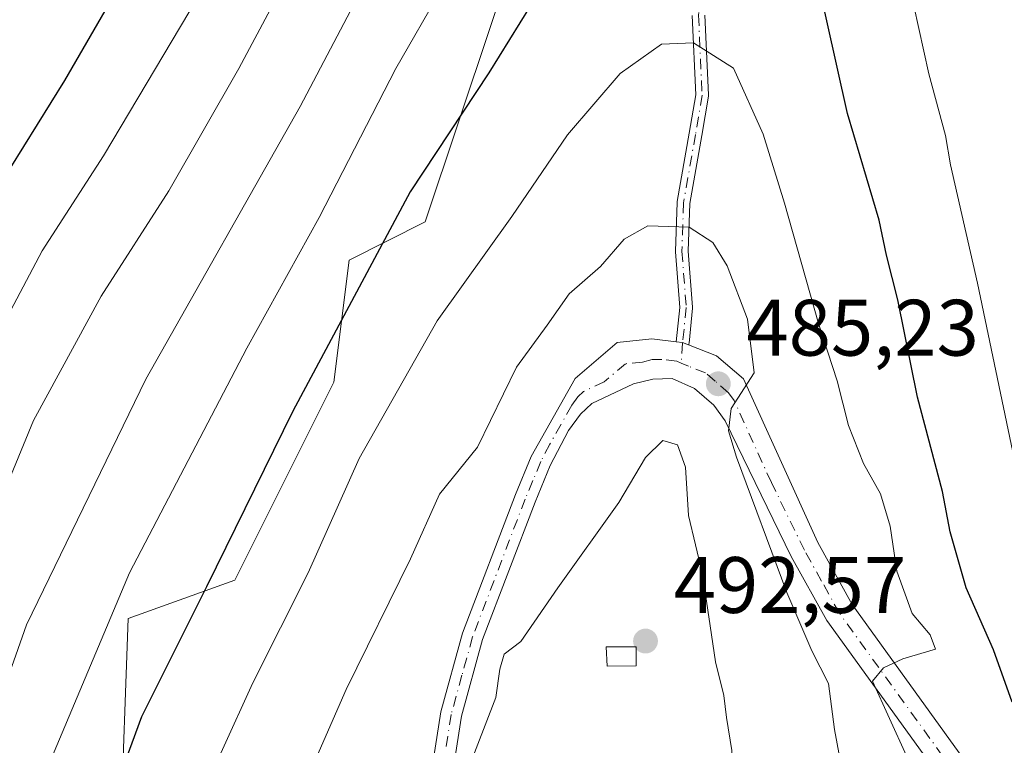
# Model space of a CAD drawing. Units: metres. Extents: x 603161 to 606604, y 4787052 to 4789417.
# Drawn here: x 606276 to 606399, y 4788156 to 4788247 of the extents above; entities that cross this region are included whole.
import ezdxf

# ---------------------------------------------------------------- set-up
doc = ezdxf.new("R2010")
doc.units = ezdxf.units.M
doc.header["$MEASUREMENT"] = 0
doc.linetypes.add('DGN Style 4', pattern=[2.6384748266838614, 1.318413404963828, -0.6592067024819142, 0.001648016756204785, -0.6592067024819142])
for name, color, linetype, lineweight in [('Arbolado forestal CxS', 92, 'Continuous', 0), ('Camino Cxs', 7, 'Continuous', 0), ('Camino eje', 30, 'DGN Style 4', 13), ('Carretera de calzada única Cxs', 7, 'Continuous', 13), ('Carretera de calzada única eje', 7, 'DGN Style 4', 0), ('Curva de nivel maestra', 30, 'Continuous', 30), ('Curva de nivel normal', 30, 'Continuous', 0), ('Edificación Cxs', 1, 'Continuous', 13), ('Pastizal CxS', 92, 'Continuous', 0), ('Punto de cota en terreno', 7, 'Continuous', 0), ('Rótulo de punto de cota en terreno', 7, 'Continuous', 0), ('Suelo desnudo CxS', 253, 'Continuous', 0)]:
    doc.layers.add(name, color=color, linetype=linetype, lineweight=lineweight)
doc.styles.add('Style-Arial', font='txt')

# ---------------------------------------------------------------- blocks, each defined once
blk = doc.blocks.new('*U10')
at = {"layer": 'Pastizal CxS', "color": 92, "linetype": 'Continuous', "lineweight": 0}
blk.add_polyline3d([(606293.2364999996, 4788044.634500001, 479.4789000000019), (606293.2361000003, 4788066.620100001, 481.6808000000019), (606289.4118999997, 4788084.781500001, 480.5176000000066), (606288.4552999996, 4788115.3709, 478.7890999999945), (606288.4544000002, 4788145.003500001, 475.2256999999955), (606289.4093000004, 4788171.768300001, 470.100900000005), (606302.7917, 4788176.547900001, 475.5676999999997), (606315.2181000002, 4788201.4013, 475.0059000000037), (606317.1298000002, 4788216.695499999, 471.8678999999975), (606326.6885000002, 4788221.475099999, 475.6309000000037), (606339.1146, 4788258.755100001, 471.3475999999937), (606337.2023, 4788273.0941, 467.1298999999999), (606334.3342000004, 4788284.564300001, 462.9339000000036), (606328.7320999998, 4788302.5419, 455.7666000000027), (606306.4310999997, 4788301.367699999, 444.1343999999954), (606281.7821000004, 4788274.372300001, 438.0798999999971), (606264.1760999998, 4788274.372099999, 430.0721999999951)], dxfattribs=at)
blk = doc.blocks.new('5PATER')
at = {"layer": 'Suelo desnudo CxS', "linetype": 'Continuous', "lineweight": 0}
h = blk.add_hatch(color=51, dxfattribs=at)
edge = h.paths.add_edge_path()
edge.add_ellipse((0, 0), major_axis=(-0.1095731443231308, -0.1110710700762829), ratio=0.9994222409660322, start_angle=0, end_angle=360)
blk = doc.blocks.new('*U37')
at = {"layer": 'Carretera de calzada única Cxs', "color": 7, "linetype": 'Continuous', "lineweight": 13}
for points in [[(606394.9001000002, 4788146.799500001, 478.5586000000039), (606377.0500999996, 4788171.489499999, 483.6723999999958), (606372.5800999999, 4788179.5295, 484.3295999999973), (606364.2801000001, 4788196.519500001, 486.7223999999987), (606362.8801999995, 4788198.489499999, 486.9704000000056), (606360.4600999998, 4788200.569499999, 487.2758999999933), (606357.6401000004, 4788201.839500001, 487.5510000000068), (606355.2401000002, 4788201.7795, 487.303700000004), (606352.7901, 4788201.179500001, 487.1904000000068), (606347.5900999998, 4788198.7095, 487.1483000000007), (606346.1401000004, 4788197.3795, 487.1659999999974), (606344.6501000002, 4788195.3095, 487.375), (606342.3602, 4788190.9495, 487.4223000000056), (606340.4501, 4788186.329500001, 487.9233999999997), (606333.8701, 4788169.1195, 488.9413999999961), (606331.2301000003, 4788159.509500001, 489.4756000000052), (606329.8501000004, 4788150.6995, 490.3181999999942)], [(606327.2200999996, 4788150.9595, 489.8885000000009), (606328.6401000004, 4788160.069499999, 489.1876000000047), (606331.3601000002, 4788169.9395, 488.3850999999996), (606338.0000999998, 4788187.299500001, 487.3788999999961), (606339.9700999996, 4788192.0595, 487.0673999999999), (606345.4702000003, 4788201.8595, 486.7059000000008), (606350.7701000003, 4788206.3695, 486.7085999999982), (606355.0900999998, 4788206.8095, 486.5013999999938), (606358.1733999997, 4788206.4494, 486.4593000000023), (606358.9600000001, 4788206.3575, 486.4465000000055), (606358.9676999999, 4788206.354499999, 486.4465000000055), (606359.7126000002, 4788206.0646, 486.4438999999985), (606363.2200999996, 4788204.6995, 486.2100999999967), (606366.5800999999, 4788201.7895, 485.8245000000024), (606375.9101999998, 4788181.269500001, 483.4535999999935), (606380.2200999996, 4788173.509500001, 482.9259000000021), (606397.8801999995, 4788149.079500001, 477.4055999999982)]]:
    blk.add_polyline3d(points, dxfattribs=at)

msp = doc.modelspace()

# ---------------------------------------------------------------- linework, layer by layer
at = {"layer": 'Arbolado forestal CxS', "color": 92, "linetype": 'Continuous', "lineweight": 0}
for points in [[(606190.4644999999, 4788259.781099999, 403.3793000000005), (606209.8960999995, 4788258.2281, 412.1304999999993), (606238.3537, 4788266.154899999, 420.4533999999985), (606251.6892999997, 4788270.398700001, 425.3120999999956), (606264.1760999998, 4788274.372099999, 430.0721999999951), (606281.7821000004, 4788274.372300001, 438.0798999999971), (606306.4310999997, 4788301.367699999, 444.1343999999954), (606328.7320999998, 4788302.5419, 455.7666000000027), (606334.3342000004, 4788284.564300001, 462.9339000000036), (606337.2023, 4788273.0941, 467.1298999999999), (606339.1146, 4788258.755100001, 471.3475999999937), (606326.6885000002, 4788221.475099999, 475.6309000000037), (606317.1298000002, 4788216.695499999, 471.8678999999975), (606315.2181000002, 4788201.4013, 475.0059000000037), (606302.7917, 4788176.547900001, 475.5676999999997), (606289.4093000004, 4788171.768300001, 470.100900000005), (606288.4544000002, 4788145.003500001, 475.2256999999955), (606288.4552999996, 4788115.3709, 478.7890999999945), (606289.4118999997, 4788084.781500001, 480.5176000000066), (606293.2361000003, 4788066.620100001, 481.6808000000019), (606293.2364999996, 4788044.634500001, 479.4789000000019)], [(606264.1760999998, 4788274.372099999, 430.0721999999951), (606281.7821000004, 4788274.372300001, 438.0798999999971), (606306.4310999997, 4788301.367699999, 444.1343999999954), (606328.7320999998, 4788302.5419, 455.7666000000027), (606334.3342000004, 4788284.564300001, 462.9339000000036), (606337.2023, 4788273.0941, 467.1298999999999), (606339.1146, 4788258.755100001, 471.3475999999937), (606326.6885000002, 4788221.475099999, 475.6309000000037), (606317.1298000002, 4788216.695499999, 471.8678999999975), (606315.2181000002, 4788201.4013, 475.0059000000037), (606302.7917, 4788176.547900001, 475.5676999999997), (606289.4093000004, 4788171.768300001, 470.100900000005), (606288.4544000002, 4788145.003500001, 475.2256999999955), (606288.4552999996, 4788115.3709, 478.7890999999945), (606289.4118999997, 4788084.781500001, 480.5176000000066), (606293.2361000003, 4788066.620100001, 481.6808000000019), (606293.2364999996, 4788044.634500001, 479.4789000000019)]]:
    msp.add_polyline3d(points, dxfattribs=at)
at = {"layer": 'Camino Cxs', "color": 7, "linetype": 'Continuous', "lineweight": 0, "extrusion": (0.02174454002269136, 0.04702333465614751, 0.9986570887832408), "elevation": 238828.2198785582, "flags": 128}
msp.add_lwpolyline([(1459331.868297216, -4594333.798575469), (1459331.115764012, -4594334.045643853), (1459331.107557889, -4594334.046242677), (1459330.30976975, -4594334.095829618)], dxfattribs=at)
at = {"layer": 'Camino Cxs', "color": 7, "linetype": 'Continuous', "lineweight": 0}
for points in [[(606361.7609999999, 4788247.388599999, 479.6106), (606362.2093000002, 4788237.386, 481.7575999999972), (606362.2085999995, 4788237.301000001, 481.7725000000065), (606362.1989000002, 4788237.216499999, 481.788400000005), (606361.3685, 4788232.314400001, 482.7804999999935), (606359.8777000001, 4788223.797, 484.6551000000036), (606359.6711999997, 4788217.807499999, 485.8217000000004), (606360.2176999999, 4788210.802400001, 486.3381999999983), (606360.2200999996, 4788210.7401, 486.3381999999983), (606360.216, 4788210.659299999, 486.3383000000031), (606359.7636000002, 4788206.272500001, 486.4251999999979), (606359.7520000003, 4788206.196000001, 486.4317000000011), (606359.7323000003, 4788206.1187, 486.438599999994), (606359.7126000002, 4788206.0646, 486.4438999999985), (606358.9676999999, 4788206.354499999, 486.4465000000055), (606358.9600000001, 4788206.3575, 486.4465000000055), (606358.1733999997, 4788206.4494, 486.4593000000023), (606358.6168999998, 4788210.750200001, 486.3383999999933), (606358.0725999996, 4788217.7279, 485.8502000000008), (606358.0711000003, 4788217.750299999, 485.8466000000044), (606358.0706000002, 4788217.817700001, 485.835500000001), (606358.2806000002, 4788223.9077, 484.7981), (606358.2921000002, 4788224.018100001, 484.7776000000013), (606359.7917, 4788232.585899999, 482.9771000000038), (606360.6070999998, 4788237.399599999, 481.9645000000019), (606360.1608999996, 4788247.3543, 479.6114999999991)], [(606358.1733999997, 4788206.4494, 486.4593000000023), (606358.6168999998, 4788210.750200001, 486.3383999999933), (606358.0725999996, 4788217.7279, 485.8502000000008), (606358.0711000003, 4788217.750299999, 485.8466000000044), (606358.0706000002, 4788217.817700001, 485.835500000001), (606358.2806000002, 4788223.9077, 484.7981), (606358.2921000002, 4788224.018100001, 484.7776000000013), (606359.7917, 4788232.585899999, 482.9771000000038), (606360.6070999998, 4788237.399599999, 481.9645000000019), (606360.1608999996, 4788247.3543, 479.6114999999991)], [(606361.7609999999, 4788247.388599999, 479.6106), (606362.2093000002, 4788237.386, 481.7575999999972), (606362.2085999995, 4788237.301000001, 481.7725000000065), (606362.1989000002, 4788237.216499999, 481.788400000005), (606361.3685, 4788232.314400001, 482.7804999999935), (606359.8777000001, 4788223.797, 484.6551000000036), (606359.6711999997, 4788217.807499999, 485.8217000000004), (606360.2176999999, 4788210.802400001, 486.3381999999983), (606360.2200999996, 4788210.7401, 486.3381999999983), (606360.216, 4788210.659299999, 486.3383000000031), (606359.7636000002, 4788206.272500001, 486.4251999999979), (606359.7520000003, 4788206.196000001, 486.4317000000011), (606359.7323000003, 4788206.1187, 486.438599999994), (606359.7126000002, 4788206.0647, 486.4438999999985)]]:
    msp.add_polyline3d(points, dxfattribs=at)
at = {"layer": 'Camino eje', "color": 30, "linetype": 'DGN Style 4', "lineweight": 13}
msp.add_polyline3d([(606381.1501000002, 4788364.890100001, 459.1137000000017), (606379.3800999997, 4788357.620100001, 459.9572000000044), (606375.5100999996, 4788343.1601, 462.1113999999943), (606374.8400999998, 4788337.120100001, 463.2320000000037), (606372.9901000002, 4788328.190099999, 465.1144999999961), (606371.3901000004, 4788323.5701, 466.1475999999967), (606366.5500999996, 4788312.7601, 468.6367000000028), (606364.9700999996, 4788308.050100001, 469.8368000000046), (606363.9501, 4788299.140100001, 472.0249999999942), (606363.2701000003, 4788291.9301, 473.5246999999945), (606362.7701000003, 4788278.1801, 475.1429000000062), (606362.9501, 4788268.140100001, 476.3708999999944), (606362.5401, 4788257.9801, 477.7382000000071), (606361.4901000002, 4788253.200099999, 478.4848999999958), (606361.1101000002, 4788250.470100001, 478.9925999999978), (606360.9600999998, 4788247.390100001, 479.6064999999944), (606361.4101, 4788237.350099999, 481.8684999999969), (606360.5800999999, 4788232.450099999, 482.8775000000023), (606359.0800999999, 4788223.880100001, 484.7213000000047), (606358.8701, 4788217.790100001, 485.8325000000041), (606359.4200999998, 4788210.7401, 486.3383000000031), (606358.9599000001, 4788206.278100001, 486.4557999999961), (606358.7770999996, 4788203.769099999, 486.7805999999982)], dxfattribs=at)
at = {"layer": 'Carretera de calzada única Cxs', "color": 7, "linetype": 'Continuous', "lineweight": 13, "extrusion": (0.02174454002269136, 0.04702333465614751, 0.9986570887832408), "elevation": 238828.2198785582, "flags": 128}
msp.add_lwpolyline([(1459331.868297216, -4594333.798575469), (1459331.115764012, -4594334.045643853), (1459331.107557889, -4594334.046242677), (1459330.30976975, -4594334.095829618)], dxfattribs=at)
at = {"layer": 'Carretera de calzada única Cxs', "color": 7, "linetype": 'Continuous', "lineweight": 13, "extrusion": (0.05777615544927624, -0.02248781395135115, 0.9980762566483538), "elevation": -72157.64602356733, "flags": 128}
msp.add_lwpolyline([(4682063.322356951, 1169472.52010554), (4682063.322356951, 1169468.749032785)], dxfattribs=at)
at = {"layer": 'Carretera de calzada única Cxs', "color": 7, "linetype": 'Continuous', "lineweight": 13}
for points in [[(606330.8151000004, 4788101.6995, 496.1747000000032), (606331.0201000003, 4788106.589500001, 495.7090999999928), (606330.5401, 4788111.979499999, 494.9847000000009), (606328.2100999998, 4788126.589500001, 493.1503999999986), (606327.2401000002, 4788136.7095, 491.7283000000025), (606326.9901000002, 4788145.9395, 490.4713999999949), (606327.2200999996, 4788150.9595, 489.8885000000009), (606328.6401000004, 4788160.069499999, 489.1876000000047), (606331.3601000002, 4788169.9395, 488.3850999999996), (606338.0000999998, 4788187.299500001, 487.3788999999961), (606339.9700999996, 4788192.0595, 487.0673999999999), (606345.4702000003, 4788201.8595, 486.7059000000008), (606350.7701000003, 4788206.3695, 486.7085999999982), (606355.0900999998, 4788206.8095, 486.5013999999938), (606358.1733999997, 4788206.4494, 486.4593000000023)], [(606363.2200999996, 4788204.6995, 486.2100999999967), (606366.5800999999, 4788201.7895, 485.8245000000024), (606375.9101999998, 4788181.269500001, 483.4535999999935), (606380.2200999996, 4788173.509500001, 482.9259000000021), (606397.8801999995, 4788149.079500001, 477.4055999999982), (606412.9001000002, 4788130.519500001, 473.843200000003), (606436.5900999998, 4788103.3595, 473.0427999999956), (606445.9700999996, 4788092.9595, 472.6919000000053), (606455.1002000002, 4788082.759500001, 472.7436000000016), (606463.3300999999, 4788072.319499999, 470.4382999999943), (606468.8601000002, 4788063.839500001, 466.4225000000006)], [(606410.0301000001, 4788128.099500001, 474.8723000000027), (606394.9001000002, 4788146.799500001, 478.5586000000039), (606377.0500999996, 4788171.489499999, 483.6723999999958), (606372.5800999999, 4788179.5295, 484.3295999999973), (606364.2801000001, 4788196.519500001, 486.7223999999987), (606362.8801999995, 4788198.489499999, 486.9704000000056), (606360.4600999998, 4788200.569499999, 487.2758999999933), (606357.6401000004, 4788201.839500001, 487.5510000000068), (606355.2401000002, 4788201.7795, 487.303700000004), (606352.7901, 4788201.179500001, 487.1904000000068), (606347.5900999998, 4788198.7095, 487.1483000000007), (606346.1401000004, 4788197.3795, 487.1659999999974), (606344.6501000002, 4788195.3095, 487.375), (606342.3602, 4788190.9495, 487.4223000000056), (606340.4501, 4788186.329500001, 487.9233999999997), (606333.8701, 4788169.1195, 488.9413999999961), (606331.2301000003, 4788159.509500001, 489.4756000000052), (606329.8501000004, 4788150.6995, 490.3181999999942), (606329.6300999997, 4788145.919500001, 490.8925000000018), (606329.8800999997, 4788136.8695, 492.0644999999931), (606330.8400999998, 4788126.929500001, 493.4358000000066), (606332.3501000004, 4788117.399499999, 494.3420999999944), (606343.8400999998, 4788115.679500001, 496.5342999999993), (606346.5932999998, 4788114.799500001, 496.7583000000013)]]:
    msp.add_polyline3d(points, dxfattribs=at)
at = {"layer": 'Carretera de calzada única eje', "color": 7, "linetype": 'DGN Style 4', "lineweight": 0}
for points in [[(606358.7770999996, 4788203.769099999, 486.7805999999982), (606358.2238999996, 4788204.0021, 486.8349000000017), (606356.3601000002, 4788204.2401, 486.8377999999939), (606355.1601, 4788204.210100001, 486.7761000000028), (606353.9401000004, 4788203.9101, 486.7277999999933), (606351.7801000001, 4788203.690099999, 486.6600999999937), (606349.1300999997, 4788201.440099999, 486.9233999999997), (606346.5301000001, 4788200.200099999, 486.920499999993), (606345.8101000005, 4788199.540100001, 486.9308000000019), (606345.0601000005, 4788198.5001, 486.9655999999959), (606342.3101000005, 4788193.600099999, 487.0953000000009), (606341.1601, 4788191.420100001, 487.247199999998), (606340.1801000005, 4788189.040100001, 487.4651000000013), (606339.2200999996, 4788186.7301, 487.6398000000045), (606332.6101000002, 4788169.450099999, 488.5782000000036), (606331.2901, 4788164.640100001, 488.8994999999995), (606329.9301000005, 4788159.710100001, 489.3366999999998), (606329.2200999996, 4788155.1501, 489.7348000000056)], [(606467.2600999996, 4788062.780099999, 463.7887999999948), (606464.5701000001, 4788066.9001, 466.3175999999949), (606461.8101000005, 4788071.140100001, 469.9416999999958), (606457.6901000004, 4788076.360099999, 469.9046999999992), (606453.6601, 4788081.470100001, 472.9591999999975), (606449.0900999998, 4788086.5701, 471.587400000004), (606444.5701000001, 4788091.620100001, 471.8671999999933), (606435.1801000005, 4788102.030099999, 474.7029000000039), (606423.3400999998, 4788115.610099999, 474.6177000000025), (606411.4700999996, 4788129.2301, 474.2333000000072), (606403.9501, 4788138.5101, 475.9226000000053), (606396.3901000004, 4788147.860099999, 477.8227000000043), (606378.6300999997, 4788172.420100001, 482.9719999999944), (606376.4001000002, 4788176.440099999, 483.2620000000024), (606374.2401000002, 4788180.3201, 483.8009000000021), (606370.0900999998, 4788188.8201, 484.8956000000035), (606365.4301000005, 4788199.0701, 486.0163999999932), (606364.7301000003, 4788200.0601, 486.165599999993), (606363.0500999996, 4788201.5101, 486.276199999993), (606361.8400999998, 4788202.550100001, 486.2504000000045), (606359.7001, 4788203.380100001, 486.6616000000067), (606358.7770999996, 4788203.769099999, 486.7805999999982)]]:
    msp.add_polyline3d(points, dxfattribs=at)
at = {"layer": 'Curva de nivel maestra', "color": 30, "linetype": 'Continuous', "lineweight": 30, "flags": 128}
for points, elevation in [([(606350.1399999997, 4788360.470100001), (606339.7400000002, 4788345.370100001), (606332.4000000004, 4788332.120100001), (606322.7199999997, 4788315.370100001), (606311.5, 4788294.4101), (606296.7800000003, 4788265.7401), (606281.4299999997, 4788239.200099999), (606267.7000000002, 4788217.130100001), (606258.5899999999, 4788200.440099999), (606252.7699999996, 4788187.710100001), (606247.9400000004, 4788174.380100001), (606242.5899999999, 4788156.380100001), (606238.3600000005, 4788139.450099999), (606234.7599999999, 4788120.170100001), (606231.8600000005, 4788095.850099999), (606231.1200000001, 4788079.2401), (606232.3799999999, 4788058.130100001)], 450), ([(606400.3099999996, 4788161.2601), (606397.9699999997, 4788167.850099999), (606394.54, 4788175.620100001), (606392.5300000003, 4788182.620100001), (606391.54, 4788187.6601), (606388.4199999999, 4788199.5101), (606385.9600000001, 4788211.710100001), (606384.54, 4788217.3201), (606383.6299999999, 4788221.710100001), (606379.6600000003, 4788235.0701), (606374.4400000004, 4788258.340100001)], 475), ([(606345.0099999999, 4788256.9101), (606334.6600000003, 4788240.1601), (606324.7800000003, 4788225.2401), (606310.0599999996, 4788197.7401), (606299.2599999999, 4788175.7401), (606291.0800000001, 4788159.420100001), (606284.2699999996, 4788140.870100001), (606279.4400000004, 4788118.950099999), (606276.9800000006, 4788093.5701), (606277.9000000004, 4788069.9801), (606279.8700000001, 4788055.610099999)], 475)]:
    msp.add_lwpolyline(points, dxfattribs=dict(at, elevation=elevation))
at = {"layer": 'Curva de nivel normal', "color": 30, "linetype": 'Continuous', "lineweight": 0, "flags": 128}
for points, elevation in [([(606354.79, 4788353.9), (606349.7400000002, 4788347.850000001), (606343.1500000004, 4788338.140000001), (606339.2400000002, 4788329.180000001), (606334.4000000004, 4788320.74), (606328.6200000001, 4788309.9), (606320.6799999997, 4788293.680000001), (606314.1900000004, 4788279.75), (606300.3099999996, 4788253.25), (606286.3099999996, 4788229.74), (606278.6500000004, 4788217.850000001), (606267.0999999996, 4788196.09), (606257.6799999997, 4788173.5), (606252.3399999999, 4788157.17), (606249.9500000002, 4788147.57), (606247.25, 4788137.350000001), (606243.8899999997, 4788121.130000001), (606241.6799999997, 4788105.609999999), (606241.1100000005, 4788095.66), (606240.5099999999, 4788077.52), (606242.4900000002, 4788056.57)], 455), ([(606365.9600000001, 4788353.51), (606363.2199999997, 4788350.939999999), (606356.7699999996, 4788340.689999999), (606349.1799999997, 4788329.82), (606344.6900000004, 4788322.75), (606341.8399999999, 4788316.880000001), (606336.7400000002, 4788308.300000001), (606333.1600000003, 4788300.939999999), (606329.3600000005, 4788292), (606315.5300000003, 4788263.680000001), (606303.3200000003, 4788240.710000001), (606294.54, 4788225.380000001), (606286.04, 4788212.16), (606277.5599999996, 4788196.58), (606260.3200000003, 4788154.779999999), (606252.8899999997, 4788120.4), (606249.5700000003, 4788092.890000001), (606249.0999999996, 4788078.859999999), (606251.3200000003, 4788057.850000001)], 460), ([(606368.6299999999, 4788328.050000001), (606366.0700000003, 4788327.730000001), (606362.1399999997, 4788325.619999999), (606356, 4788319.100000001), (606349.9400000004, 4788310.720000001), (606345.8099999996, 4788305.369999999), (606342.3899999997, 4788299.699999999), (606338.75, 4788293.9), (606337.3899999997, 4788289.17), (606335.7699999996, 4788284.960000001), (606331.7000000002, 4788276.9), (606324.9100000003, 4788262.430000001), (606310.9800000006, 4788235.92), (606291.6399999997, 4788201.779999999), (606276.6799999997, 4788170.949999999), (606265.7400000002, 4788140.09), (606260.5800000001, 4788116.32), (606258.6299999999, 4788089.140000001), (606260.3300000001, 4788061.130000001)], 465), ([(606369.1799999997, 4788306.949999999), (606361.9100000003, 4788305.34), (606356.9800000006, 4788300.83), (606352.3099999996, 4788294.300000001), (606340.9000000004, 4788272.710000001), (606334.5, 4788261.699999999), (606328.7199999997, 4788250.710000001), (606323.0099999999, 4788240.710000001), (606313.3799999999, 4788222.039999999), (606304.29, 4788205.66), (606289.5800000001, 4788177.5), (606279.1399999997, 4788152.67), (606271.4000000004, 4788126.279999999), (606268.2000000002, 4788103.59), (606267.7100000001, 4788082.109999999), (606268.4299999997, 4788071.130000001), (606269.1799999997, 4788061.75)], 470), ([(606438.7699999996, 4788061.25), (606436.04, 4788080.180000001), (606430.8799999999, 4788098.050000001), (606426.4600000001, 4788108.390000001), (606425.6399999997, 4788112.050000001), (606426.5599999996, 4788115.710000001), (606424.3799999999, 4788122.66), (606415.6699999999, 4788139.289999999), (606411.0099999999, 4788149.359999999), (606409.0099999999, 4788156.390000001), (606404.3799999999, 4788173.41), (606395.9400000004, 4788213.800000001), (606392.5599999996, 4788228.640000001), (606391.9500000002, 4788232.310000001), (606389.8399999999, 4788240.050000001), (606386.0800000001, 4788257.109999999), (606384.29, 4788269.07), (606383.7400000002, 4788277.32), (606382.0999999996, 4788285.74), (606378.9800000006, 4788296.539999999), (606374.5599999996, 4788303.949999999), (606372.6200000001, 4788305.83), (606369.1799999997, 4788306.949999999)], 470), ([(606360.3099999996, 4788243.939999999), (606356.3099999996, 4788243.74), (606351.1500000004, 4788240.08), (606344.5099999999, 4788232.369999999), (606337.5599999996, 4788222.16), (606328.1600000003, 4788209.060000001), (606318.3899999997, 4788191.810000001), (606312, 4788177.5), (606305.04, 4788163.680000001), (606297.4400000004, 4788146.99), (606292.4100000003, 4788131.439999999), (606287.3499999996, 4788109.42), (606286.29, 4788100.039999999), (606286.3099999996, 4788089.720000001), (606288.8899999997, 4788062.310000001)], 480), ([(606408.8799999999, 4788060.57), (606408.2999999998, 4788072.52), (606403.9400000004, 4788097.5), (606401.7400000002, 4788106.82), (606399.5800000001, 4788116.460000001), (606391.3099999996, 4788145.180000001), (606382.7599999999, 4788163.91), (606384.1399999997, 4788165.58), (606386.5999999996, 4788166.689999999), (606390.6600000003, 4788167.92), (606390.0099999999, 4788169.710000001), (606387.7400000002, 4788172.380000001), (606385.8300000001, 4788177.710000001), (606384.9900000002, 4788183.32), (606383.7699999996, 4788187.380000001), (606381.6600000003, 4788191.180000001), (606379.7599999999, 4788195.949999999), (606378.3399999999, 4788201.529999999), (606376.0099999999, 4788208.74), (606371.75, 4788223.82), (606369.0599999996, 4788232.49), (606365.3399999999, 4788240.74), (606360.3099999996, 4788243.939999999)], 480), ([(606354.5800000001, 4788220.970000001), (606351.6399999997, 4788219.300000001), (606348.6500000004, 4788215.869999999), (606344.75, 4788212.460000001), (606341.9800000006, 4788208.51), (606338.1399999997, 4788203.26), (606333.2400000002, 4788193.24), (606328.4800000006, 4788187.34), (606324.8399999999, 4788179.24), (606316.7599999999, 4788162.869999999), (606309.5899999999, 4788146.449999999), (606301.29, 4788123.890000001), (606296.7000000002, 4788108.689999999), (606295.4600000001, 4788098.039999999), (606296.9199999999, 4788082.060000001), (606299.0800000001, 4788064.380000001)], 485), ([(606393.0999999996, 4788061.859999999), (606392.0999999996, 4788078.039999999), (606387.5099999999, 4788110.600000001), (606381.0999999996, 4788138.640000001), (606379.8099999996, 4788148.180000001), (606378.0099999999, 4788157.850000001), (606377.2599999999, 4788163.59), (606375.1699999999, 4788167.710000001), (606372.0199999996, 4788175.02), (606365.7199999997, 4788191.980000001), (606364.7199999997, 4788195.27), (606365.0599999996, 4788198.07), (606367.9400000004, 4788202.560000001), (606367.0899999999, 4788209.289999999), (606364.5499999998, 4788215.949999999), (606362.75, 4788218.890000001), (606359.7800000003, 4788220.83), (606354.5800000001, 4788220.970000001)], 485), ([(606356.4800000006, 4788194.08), (606354.3099999996, 4788191.960000001), (606350.9800000006, 4788186.279999999), (606343.3200000003, 4788175.619999999), (606338.6699999999, 4788168.859999999), (606336.5599999996, 4788167.300000001), (606336.0199999996, 4788165.4), (606335.5300000003, 4788161.850000001), (606331.9299999997, 4788152.550000001), (606328.7000000002, 4788147.930000001), (606325.2000000002, 4788144.869999999), (606322.2999999998, 4788138.970000001), (606319.4100000003, 4788133.869999999), (606316.4800000006, 4788129.720000001), (606315.1699999999, 4788125.720000001), (606313.5999999996, 4788121.390000001), (606312.2999999998, 4788115.710000001), (606310.3200000003, 4788108.689999999), (606308.6299999999, 4788098.060000001), (606308.6399999997, 4788087.390000001), (606310.2199999997, 4788074.859999999), (606313.1299999999, 4788060.439999999)], 490), ([(606375.2400000002, 4788060.42), (606375.5800000001, 4788089), (606373.7999999998, 4788107.09), (606370.4000000004, 4788121.01), (606368.5199999996, 4788133.300000001), (606366.7199999997, 4788142.390000001), (606366.2199999997, 4788145.960000001), (606365.5, 4788149.41), (606365.1399999997, 4788155.210000001), (606364.4500000002, 4788159.359999999), (606364.1500000004, 4788162.100000001), (606363.0800000001, 4788166.33), (606361.4500000002, 4788177.310000001), (606359.7000000002, 4788184.67), (606359.3399999999, 4788190.74), (606358.3300000001, 4788193.51), (606356.4800000006, 4788194.08)], 490)]:
    msp.add_lwpolyline(points, dxfattribs=dict(at, elevation=elevation))
at = {"layer": 'Edificación Cxs', "color": 1, "linetype": 'Continuous', "lineweight": 13}
msp.add_polyline3d([(606353.1401000004, 4788165.8301, 493.5424999999959), (606349.4801000003, 4788165.800100001, 493.3736000000063), (606349.3901000004, 4788168.190099999, 493.2837), (606353.1201, 4788168.220100001, 493.4419000000053), (606353.1401000004, 4788165.8301, 493.5424999999959)], dxfattribs=at)
msp.add_3dface([(606353.1401000004, 4788165.8301, 493.5424999999959), (606349.4801000003, 4788165.800100001, 493.5424999999959), (606349.3901000004, 4788168.190099999, 493.5424999999959), (606353.1201, 4788168.220100001, 493.5424999999959)], dxfattribs=at)
at = {"layer": 'Pastizal CxS', "color": 92, "linetype": 'Continuous', "lineweight": 0}
msp.add_polyline3d([(606190.4644999999, 4788259.781099999, 403.3793000000005), (606209.8960999995, 4788258.2281, 412.1304999999993), (606238.3537, 4788266.154899999, 420.4533999999985), (606251.6892999997, 4788270.398700001, 425.3120999999956), (606264.1760999998, 4788274.372099999, 430.0721999999951), (606281.7821000004, 4788274.372300001, 438.0798999999971), (606306.4310999997, 4788301.367699999, 444.1343999999954), (606328.7320999998, 4788302.5419, 455.7666000000027), (606334.3342000004, 4788284.564300001, 462.9339000000036), (606337.2023, 4788273.0941, 467.1298999999999), (606339.1146, 4788258.755100001, 471.3475999999937), (606326.6885000002, 4788221.475099999, 475.6309000000037), (606317.1298000002, 4788216.695499999, 471.8678999999975), (606315.2181000002, 4788201.4013, 475.0059000000037), (606302.7917, 4788176.547900001, 475.5676999999997), (606289.4093000004, 4788171.768300001, 470.100900000005), (606288.4544000002, 4788145.003500001, 475.2256999999955), (606288.4552999996, 4788115.3709, 478.7890999999945), (606289.4118999997, 4788084.781500001, 480.5176000000066), (606293.2361000003, 4788066.620100001, 481.6808000000019), (606293.2364999996, 4788044.634500001, 479.4789000000019)], dxfattribs=at)

# ---------------------------------------------------------------- block references
at = {"layer": 'Carretera de calzada única Cxs', "color": 7, "linetype": 'Continuous', "lineweight": 13}
msp.add_blockref('*U37', (0, 0), dxfattribs=at)
at = {"layer": 'Pastizal CxS', "color": 92, "linetype": 'Continuous', "lineweight": 0}
msp.add_blockref('*U10', (0, 0), dxfattribs=at)
at = {"layer": 'Punto de cota en terreno', "color": 7, "linetype": 'Continuous', "lineweight": 0, "xscale": 10, "yscale": 10, "zscale": 10}
for p in [(606363.4400000004, 4788201.180000001, 485.2299999999959), (606354.3099999996, 4788168.930000001, 492.570000000007)]:
    msp.add_blockref('5PATER', p, dxfattribs=at)

# ---------------------------------------------------------------- texts
at = {"layer": 'Rótulo de punto de cota en terreno', "color": 7, "linetype": 'Continuous', "lineweight": 0, "style": 'Style-Arial'}
for s, p in [('485,23', (606366.9677999998, 4788204.707800001)), ('492,57', (606357.8378, 4788172.457800001))]:
    msp.add_text(s, height=7.000000000000002, dxfattribs=at).set_placement(p)

doc.saveas('drawing.dxf')
